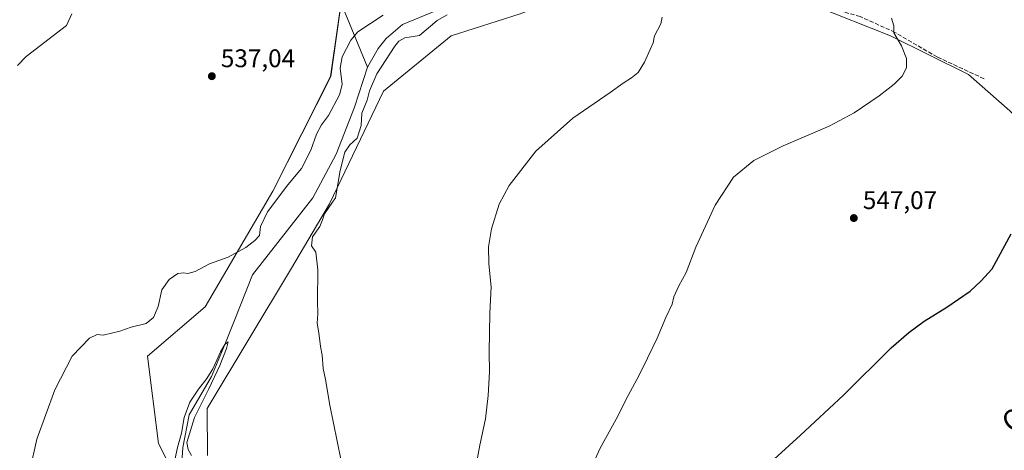
# Model space of a CAD drawing. Units: metres. Extents: x 617563 to 621012, y 4736367 to 4738746.
# Drawn here: x 619543 to 619929, y 4736847 to 4737016 of the extents above; entities that cross this region are included whole.
import ezdxf
from ezdxf.enums import TextEntityAlignment as Align

# ---------------------------------------------------------------- set-up
doc = ezdxf.new("R2010")
doc.units = ezdxf.units.M
doc.header["$MEASUREMENT"] = 0
doc.linetypes.add('DGN Style 3', pattern=[2.307223, 1.648017, -0.659207])
for name, color, linetype, lineweight in [('Arbolado forestal CxS', 92, 'Continuous', 0), ('Corriente artificial lineal', 4, 'DGN Style 3', 13), ('Corriente natural lineal', 142, 'Continuous', 13), ('Cultivos herbáceos CxS', 92, 'Continuous', 0), ('Curva de nivel maestra', 30, 'Continuous', 30), ('Curva de nivel normal', 30, 'Continuous', 0), ('Instalación asistencial CxS', 254, 'Continuous', 0), ('Instalación educativa CxS', 9, 'Continuous', 0), ('Núcleo urbano CxS', 7, 'Continuous', 0), ('Prado CxS', 92, 'Continuous', 0), ('Punto de cota en terreno', 7, 'Continuous', 0), ('Rótulo de punto de cota en terreno', 7, 'Continuous', 0), ('Texto cartográfico', 7, 'Continuous', 0)]:
    doc.layers.add(name, color=color, linetype=linetype, lineweight=lineweight)
doc.styles.add('Style-Arial', font='txt')

# ---------------------------------------------------------------- blocks, each defined once
blk = doc.blocks.new('*U8')
at = {"layer": 'Cultivos herbáceos CxS', "color": 92, "linetype": 'Continuous', "lineweight": 0}
blk.add_polyline3d([(619616.3805, 4736844.9437, 531.7072), (619616.3469, 4736863.4157, 531.4991), (619649.3941, 4736918.3877, 533.2173), (619664.2439, 4736943.6321, 534.2728), (619685.5097, 4736987.6801, 537.4391), (619712.0595, 4737009.4019, 537.6487), (619739.0911, 4737018.0907, 538.3964), (619777.4639, 4737032.6861, 539.367), (619791.9791, 4737041.4258, 540.6219), (619816.179, 4737032.3961, 541.3644), (619850.3291, 4737022.587, 543.4139), (619853.4854, 4737021.6804, 543.5627), (619854.7186, 4737021.1903, 543.6953), (619884.4417, 4737009.3773, 545.692), (619915.0011, 4736994.296, 546.8585), (619931.273, 4736980.0084, 548.6085)], dxfattribs=at)
blk = doc.blocks.new('*U13')
at = {"layer": 'Arbolado forestal CxS', "color": 92, "linetype": 'Continuous', "lineweight": 0}
for points in [[(619739.0911, 4737018.0907, 538.3964), (619712.0595, 4737009.4019, 537.6487), (619685.5097, 4736987.6801, 537.4391), (619664.2439, 4736943.6321, 534.2728), (619649.3941, 4736918.3877, 533.2173), (619616.3469, 4736863.4157, 531.4991), (619616.3805, 4736844.9437, 531.7072)], [(619611.1684, 4736822.1107, 531.2088), (619597.1707, 4736849.6262, 533.7351), (619592.827, 4736883.8979, 534.6119), (619615.5147, 4736903.2064, 534.6637), (619642.0647, 4736948.5811, 536.6474), (619664.7533, 4736993.4731, 537.5304), (619670.5471, 4737034.5034, 539.6593), (619700.8533, 4737051.0147, 540.2446), (619747.5321, 4737066.9456, 540.5159), (619765.6415, 4737070.2235, 540.3158), (619782.5371, 4737099.1862, 540.6854), (619782.5379, 4737136.8375, 542.2245), (619770.4701, 4737144.5607, 543.0991), (619749.4235, 4737146.2686, 544.8707), (619751.8563, 4737183.2975, 547.1), (619777.0295, 4737187.3271, 545.9322), (619792.6071, 4737198.5981, 542.7526), (619798.0203, 4737198.7939, 541.6612), (619806.6747, 4737199.1067, 540.9868), (619846.2575, 4737233.8619, 541.4367), (619865.5665, 4737251.2393, 541.9766), (619879.5649, 4737262.3415, 543.0211), (619873.2909, 4737313.9915, 547.1813), (619872.8089, 4737341.5061, 549.56)]]:
    blk.add_polyline3d(points, dxfattribs=at)
blk = doc.blocks.new('*U18')
at = {"layer": 'Cultivos herbáceos CxS', "color": 92, "linetype": 'Continuous', "lineweight": 0}
blk.add_polyline3d([(619541.8358, 4737236.3809, 553.756), (619557.1577, 4737182.1741, 549.564), (619582.7256, 4737139.3081, 547.1567), (619608.3311, 4737053.5107, 540.9945), (619647.6013, 4737036.3813, 539.3454), (619640.1733, 4737077.3755, 543.6487), (619679.1098, 4737101.4354, 544.6323), (619723.7321, 4737126.8488, 545.1613), (619749.4235, 4737146.2686, 544.8707), (619770.4701, 4737144.5607, 543.0991), (619782.5379, 4737136.8375, 542.2245), (619782.5371, 4737099.1862, 540.6854), (619765.6415, 4737070.2235, 540.3158), (619747.5321, 4737066.9456, 540.5159), (619700.8533, 4737051.0147, 540.2446), (619670.5471, 4737034.5034, 539.6593), (619664.7533, 4736993.4731, 537.5304), (619642.0647, 4736948.5811, 536.6474), (619615.5147, 4736903.2064, 534.6637), (619592.827, 4736883.8979, 534.6119), (619597.1707, 4736849.6262, 533.7351), (619611.1684, 4736822.1107, 531.2088)], dxfattribs=at)
blk = doc.blocks.new('5PATER')
at = {"layer": 'Prado CxS', "linetype": 'Continuous', "lineweight": 0}
h = blk.add_hatch(color=51, dxfattribs=at)
edge = h.paths.add_edge_path()
edge.add_ellipse((0, 0), major_axis=(-0.11, -0.111), ratio=0.999422, start_angle=0, end_angle=360)

msp = doc.modelspace()

# ---------------------------------------------------------------- linework, layer by layer
at = {"layer": 'Arbolado forestal CxS', "color": 92, "linetype": 'Continuous', "lineweight": 0}
for points in [[(619749.42, 4737146.27, 544.87), (619770.47, 4737144.56, 543.1), (619782.54, 4737136.84, 542.22), (619782.54, 4737099.19, 540.69), (619765.64, 4737070.22, 540.32), (619747.53, 4737066.95, 540.52), (619700.85, 4737051.01, 540.24), (619670.55, 4737034.5, 539.66), (619664.75, 4736993.47, 537.53), (619642.06, 4736948.58, 536.65), (619615.51, 4736903.21, 534.66), (619592.83, 4736883.9, 534.61), (619597.17, 4736849.63, 533.74), (619611.17, 4736822.11, 531.21)], [(619791.98, 4737041.43, 540.62), (619777.46, 4737032.69, 539.37), (619739.09, 4737018.09, 538.4), (619712.06, 4737009.4, 537.65), (619685.51, 4736987.68, 537.44), (619664.24, 4736943.63, 534.27), (619649.39, 4736918.39, 533.22), (619616.35, 4736863.42, 531.5), (619616.38, 4736844.94, 531.71)]]:
    msp.add_polyline3d(points, dxfattribs=at)
at = {"layer": 'Corriente artificial lineal', "color": 4, "linetype": 'DGN Style 3', "lineweight": 13}
msp.add_polyline3d([(619921.13, 4736992.59, 547.22), (619902.72, 4737001.13, 546.17), (619886.14, 4737010.76, 545.79), (619872.5, 4737016.99, 544.9), (619852.82, 4737022.43, 543.51), (619825.78, 4737029.25, 541.91), (619807.31, 4737036.85, 540.98), (619790.31, 4737044.08, 540.31), (619770.98, 4737048.28, 536)], dxfattribs=at)
at = {"layer": 'Corriente natural lineal', "color": 142, "linetype": 'Continuous', "lineweight": 13}
for points in [[(619531.25, 4737167.49, 548.19), (619546.45, 4737161.29, 548.05), (619568.54, 4737153.74, 547.78), (619571.09, 4737152.58, 547.69), (619574.62, 4737149.1, 547.58), (619591.01, 4737121.8, 545.86), (619595.69, 4737107.59, 545.03), (619603.48, 4737073.5, 542.64), (619607.02, 4737065.62, 542.11), (619611.82, 4737058.38, 541.53), (619621, 4737047.7, 540.4), (619629.43, 4737042.29, 539.7), (619645.53, 4737037.58, 539.49), (619659.28, 4737035.77, 539.3), (619663.11, 4737032.58, 539.3), (619670.29, 4737018.66, 538.18), (619679.2, 4736997.12, 533.49)], [(619770.98, 4737048.28, 536), (619768.99, 4737045.2, 535.92), (619766.7, 4737043.06, 535.93), (619761.56, 4737036.74, 536.13), (619759.27, 4737037.61, 536.1), (619752.14, 4737037.89, 536.08), (619746.64, 4737037.89, 536.31), (619737.32, 4737030.06, 535.88), (619718.06, 4737024.34, 535.57), (619692.99, 4737013.83, 534.04), (619686.57, 4737008.31, 533.73), (619683.36, 4737004.48, 533.09), (619679.2, 4736997.12, 533.49)], [(619679.2, 4736997.12, 533.49), (619674.11, 4736981.47, 534.26), (619666.9, 4736963.06, 532.85), (619657.79, 4736945.91, 532.62), (619634.02, 4736915.81, 532.45), (619626.83, 4736897.55, 531.41), (619623.28, 4736888.48, 531.91), (619617.94, 4736875.96, 531.1), (619609.26, 4736860.93, 530.7), (619606.74, 4736848.07, 530.36), (619606.09, 4736838.5, 530.68)]]:
    msp.add_polyline3d(points, dxfattribs=at)
at = {"layer": 'Cultivos herbáceos CxS', "color": 92, "linetype": 'Continuous', "lineweight": 0}
for points in [[(619749.42, 4737146.27, 544.87), (619770.47, 4737144.56, 543.1), (619782.54, 4737136.84, 542.22), (619782.54, 4737099.19, 540.69), (619765.64, 4737070.22, 540.32), (619747.53, 4737066.95, 540.52), (619700.85, 4737051.01, 540.24), (619670.55, 4737034.5, 539.66), (619664.75, 4736993.47, 537.53), (619642.06, 4736948.58, 536.65), (619615.51, 4736903.21, 534.66), (619592.83, 4736883.9, 534.61), (619597.17, 4736849.63, 533.74), (619611.17, 4736822.11, 531.21)], [(619791.98, 4737041.43, 540.62), (619777.46, 4737032.69, 539.37), (619739.09, 4737018.09, 538.4), (619712.06, 4737009.4, 537.65), (619685.51, 4736987.68, 537.44), (619664.24, 4736943.63, 534.27), (619649.39, 4736918.39, 533.22), (619616.35, 4736863.42, 531.5), (619616.38, 4736844.94, 531.71)], [(619791.98, 4737041.43, 540.62), (619816.18, 4737032.4, 541.36), (619850.33, 4737022.59, 543.41), (619853.49, 4737021.68, 543.56), (619854.72, 4737021.19, 543.7), (619884.44, 4737009.38, 545.69), (619915, 4736994.3, 546.86), (619931.27, 4736980.01, 548.61)]]:
    msp.add_polyline3d(points, dxfattribs=at)
at = {"layer": 'Curva de nivel maestra', "color": 30, "linetype": 'Continuous', "lineweight": 30, "elevation": 550, "flags": 128}
msp.add_lwpolyline([(619838.84, 4736843.6), (619849.17, 4736852.95), (619865.97, 4736868.61), (619884.7, 4736887.15), (619891.64, 4736893.13), (619897.69, 4736897.65), (619906.57, 4736903.1), (619915.69, 4736909.31), (619919.85, 4736913.34), (619924.27, 4736918.09), (619931.82, 4736931.89)], dxfattribs=at)
at = {"layer": 'Curva de nivel normal', "color": 30, "linetype": 'Continuous', "lineweight": 0, "flags": 128}
for points, elevation in [([(619563.13, 4737018.04), (619561.15, 4737013.51), (619545.26, 4737001.28), (619541.81, 4736997.74)], 540), ([(619546.68, 4736839.05), (619549.5, 4736851.39), (619556.53, 4736870.72), (619563.32, 4736883.94), (619570.12, 4736890.94), (619573.15, 4736892.43), (619575.48, 4736892.07), (619582, 4736893.65), (619586.43, 4736895.3), (619592.31, 4736896.72), (619595.26, 4736899.02), (619597.01, 4736903.39), (619598.48, 4736909.93), (619601.32, 4736913.88), (619604.82, 4736916.26), (619607.04, 4736916.61), (619608.66, 4736916.24), (619611.54, 4736917.11), (619617.2, 4736920.1), (619624.58, 4736922.63), (619631.5, 4736926.43), (619635.04, 4736929.26), (619636.87, 4736931.2), (619637.25, 4736934.73), (619639.95, 4736940.4), (619647.92, 4736951.06), (619653.26, 4736957.43), (619656.98, 4736964.65), (619659.18, 4736970.93), (619661.13, 4736974.52), (619663.92, 4736978.26), (619668.25, 4736986.26), (619669.24, 4736990.35), (619668.48, 4736996.72), (619669.21, 4737001.14), (619672.62, 4737007.68), (619675.36, 4737010.98), (619685.38, 4737017.48)], 535), ([(619710.48, 4737017.65), (619706.59, 4737015.45), (619699.56, 4737009.61), (619693.83, 4737008.6), (619691.48, 4737007.35), (619689.9, 4737005.36), (619682.88, 4736994.58), (619679.98, 4736987.81), (619679.06, 4736984.15), (619676.96, 4736979.05), (619676.67, 4736974.34), (619675.12, 4736969.38), (619672.24, 4736966.73), (619670.31, 4736963.88), (619668.43, 4736956.68), (619666.7, 4736945.93), (619662.36, 4736939.69), (619661.58, 4736937.26), (619660.56, 4736934.74), (619657.64, 4736930.66), (619657.29, 4736927.15), (619658.91, 4736924.68), (619659.7, 4736917.72), (619659.63, 4736905.4), (619659.72, 4736900.44), (619659.45, 4736896.88), (619660.08, 4736893.04), (619660.8, 4736887.62), (619661.42, 4736884.31), (619661.76, 4736879.12), (619662.68, 4736874.7), (619664.4, 4736864.68), (619670.21, 4736836.44)], 535), ([(619719.19, 4736827.05), (619723.24, 4736849.05), (619725.47, 4736859.31), (619726.59, 4736868.42), (619727.09, 4736877.71), (619726.94, 4736885.4), (619727.26, 4736900.72), (619727.71, 4736911.05), (619726.85, 4736920.06), (619726.72, 4736926.73), (619727.9, 4736933.73), (619730.87, 4736943.4), (619734.76, 4736950.73), (619745.23, 4736964.18), (619759.73, 4736977.21), (619774.36, 4736987.22), (619779.47, 4736990.92), (619782.86, 4736992.93), (619785.4, 4736995.1), (619787.91, 4736999.06), (619790.09, 4737004.06), (619791.29, 4737006.73), (619791.81, 4737009.4), (619794.37, 4737014.06), (619794.84, 4737016.73)], 540), ([(619764.16, 4736834.05), (619770.46, 4736847.84), (619776.76, 4736859.2), (619781.46, 4736868.51), (619785.86, 4736876.39), (619789.04, 4736883.05), (619792.93, 4736890.89), (619796.21, 4736899.07), (619798.74, 4736904.22), (619799.43, 4736907.19), (619801.36, 4736911.48), (619804.3, 4736916.7), (619808.05, 4736926.6), (619815.64, 4736943.06), (619822.8, 4736954.06), (619830.8, 4736960.52), (619842.25, 4736966.31), (619860.3, 4736974.08), (619870.17, 4736979.26), (619880.02, 4736985.88), (619885.92, 4736990.51), (619888.99, 4736993.66), (619890.64, 4736996.83), (619890.72, 4737000.54), (619888.72, 4737005.52), (619885.74, 4737010.63), (619885.73, 4737013.28), (619884.85, 4737016.3)], 545), ([(619610.15, 4736844.93), (619608.79, 4736847.3), (619608.27, 4736850.06), (619611.3, 4736859.8), (619616.96, 4736871.08), (619621.26, 4736880.3), (619623.88, 4736886.85), (619624.55, 4736889.51), (619623.28, 4736888.48), (619621.53, 4736885.64), (619620.1, 4736882.32), (619618.58, 4736878.91), (619616.13, 4736875.18), (619612.85, 4736870.95), (619609.53, 4736865.9), (619607.31, 4736859.83), (619606.19, 4736853.67), (619604.67, 4736848.15), (619603.15, 4736841.41)], 530)]:
    msp.add_lwpolyline(points, dxfattribs=dict(at, elevation=elevation))
at = {"layer": 'Instalación asistencial CxS', "color": 254, "linetype": 'Continuous', "lineweight": 0}
for points in [[(619931.27, 4736980.01, 550.18), (619915, 4736994.3, 548.38), (619884.44, 4737009.38, 545.97), (619854.72, 4737021.19, 544.53), (619853.49, 4737021.68, 544.69), (619850.33, 4737022.59, 544.68), (619816.18, 4737032.4, 542.09), (619791.98, 4737041.43, 541.19), (619789.59, 4737042.32, 541.24), (619785.04, 4737062.73, 541.37), (619794.25, 4737065.79, 539.73), (619808.53, 4737068.91, 540.95), (619809.5, 4737069.04, 541.07), (619844.77, 4737073.83, 544.54), (619870.04, 4737069.74, 546.05), (619884.74, 4737065.86, 550.13), (619889.51, 4737064.6, 550.21), (619898.78, 4737061.23, 549.16), (619915.28, 4737059.99, 548.76), (619915.28, 4737060.04, 548.77), (619915.77, 4737066.77, 550.62), (619929.08, 4737065.8, 554.52), (619939.39, 4737061.62, 552.1)], [(620019.57, 4736905.94, 558.96), (620015.81, 4736908.57, 559.3), (619997.55, 4736925.64, 560.67), (619956.67, 4736953.42, 551.87), (619953.39, 4736956.85, 551.51), (619949.68, 4736960.73, 551.55), (619939.46, 4736971.44, 549.96), (619931.27, 4736980.01, 550.18), (619915, 4736994.3, 548.38), (619884.44, 4737009.38, 545.97), (619854.72, 4737021.19, 544.53), (619853.49, 4737021.68, 544.69), (619850.33, 4737022.59, 544.68), (619836.87, 4737026.45, 543.42)]]:
    msp.add_polyline3d(points, dxfattribs=at)
at = {"layer": 'Instalación educativa CxS', "color": 9, "linetype": 'Continuous', "lineweight": 0}
for points in [[(619931.27, 4736980.01, 550.18), (619915, 4736994.3, 548.38), (619884.44, 4737009.38, 545.97), (619854.72, 4737021.19, 544.53), (619853.49, 4737021.68, 544.69), (619850.33, 4737022.59, 544.68), (619816.18, 4737032.4, 542.09), (619791.98, 4737041.43, 541.19), (619789.59, 4737042.32, 541.24), (619785.04, 4737062.73, 541.37), (619794.25, 4737065.79, 539.73), (619808.53, 4737068.91, 540.95), (619809.5, 4737069.04, 541.07), (619844.77, 4737073.83, 544.54), (619870.04, 4737069.74, 546.05), (619884.74, 4737065.86, 550.13), (619889.51, 4737064.6, 550.21), (619898.78, 4737061.23, 549.16), (619915.28, 4737059.99, 548.76), (619915.28, 4737060.04, 548.77), (619915.77, 4737066.77, 550.62), (619929.08, 4737065.8, 554.52), (619939.39, 4737061.62, 552.1)], [(620019.57, 4736905.94, 558.96), (620015.81, 4736908.57, 559.3), (619997.55, 4736925.64, 560.67), (619956.67, 4736953.42, 551.87), (619953.39, 4736956.85, 551.51), (619949.68, 4736960.73, 551.55), (619939.46, 4736971.44, 549.96), (619931.27, 4736980.01, 550.18), (619915, 4736994.3, 548.38), (619884.44, 4737009.38, 545.97), (619854.72, 4737021.19, 544.53), (619853.49, 4737021.68, 544.69), (619850.33, 4737022.59, 544.68), (619836.87, 4737026.45, 543.42)]]:
    msp.add_polyline3d(points, dxfattribs=at)
at = {"layer": 'Núcleo urbano CxS', "color": 7, "linetype": 'Continuous', "lineweight": 0}
for points in [[(619931.27, 4736980.01, 548.61), (619915, 4736994.3, 546.86), (619884.44, 4737009.38, 545.69), (619854.72, 4737021.19, 543.7), (619853.49, 4737021.68, 543.56), (619850.33, 4737022.59, 543.41), (619816.18, 4737032.4, 541.36), (619791.98, 4737041.43, 540.62), (619789.59, 4737042.32, 540.56), (619785.04, 4737062.73, 537.75), (619794.25, 4737065.79, 538.74), (619808.53, 4737068.91, 540.23), (619809.5, 4737069.04, 540.33), (619844.77, 4737073.83, 544.43), (619870.04, 4737069.74, 545.73), (619884.74, 4737065.86, 546.32), (619889.51, 4737064.6, 546.61), (619898.78, 4737061.23, 547.03), (619915.28, 4737059.99, 547.81), (619915.28, 4737060.04, 547.81), (619915.77, 4737066.77, 548), (619929.08, 4737065.8, 548.77), (619939.39, 4737061.62, 549.51)], [(619791.98, 4737041.43, 540.62), (619816.18, 4737032.4, 541.36), (619850.33, 4737022.59, 543.41), (619853.49, 4737021.68, 543.56), (619854.72, 4737021.19, 543.7), (619884.44, 4737009.38, 545.69), (619915, 4736994.3, 546.86), (619931.27, 4736980.01, 548.61)]]:
    msp.add_polyline3d(points, dxfattribs=at)

# ---------------------------------------------------------------- block references
at = {"layer": 'Arbolado forestal CxS', "color": 92, "linetype": 'Continuous', "lineweight": 0}
msp.add_blockref('*U13', (0, 0), dxfattribs=at)
at = {"layer": 'Cultivos herbáceos CxS', "color": 92, "linetype": 'Continuous', "lineweight": 0}
for name in ['*U18', '*U8']:
    msp.add_blockref(name, (0, 0), dxfattribs=at)
at = {"layer": 'Punto de cota en terreno', "color": 7, "linetype": 'Continuous', "lineweight": 0, "xscale": 10, "yscale": 10, "zscale": 10}
for p in [(619618.13, 4736993.6, 537.04), (619870.04, 4736938.01, 547.07)]:
    msp.add_blockref('5PATER', p, dxfattribs=at)

# ---------------------------------------------------------------- texts
at = {"layer": 'Rótulo de punto de cota en terreno', "color": 7, "linetype": 'Continuous', "lineweight": 0, "style": 'Style-Arial'}
for s, p in [('537,04', (619621.66, 4736997.13)), ('547,07', (619873.57, 4736941.54))]:
    msp.add_text(s, height=7, dxfattribs=at).set_placement(p)
at = {"layer": 'Texto cartográfico', "color": 7, "linetype": 'Continuous', "lineweight": 0, "style": 'Style-Arial'}
msp.add_text('Camino de Zolina', height=8, rotation=32.8271, dxfattribs=at).set_placement((619966.78, 4736881.06), align=Align.MIDDLE_CENTER)

doc.saveas('drawing.dxf')
